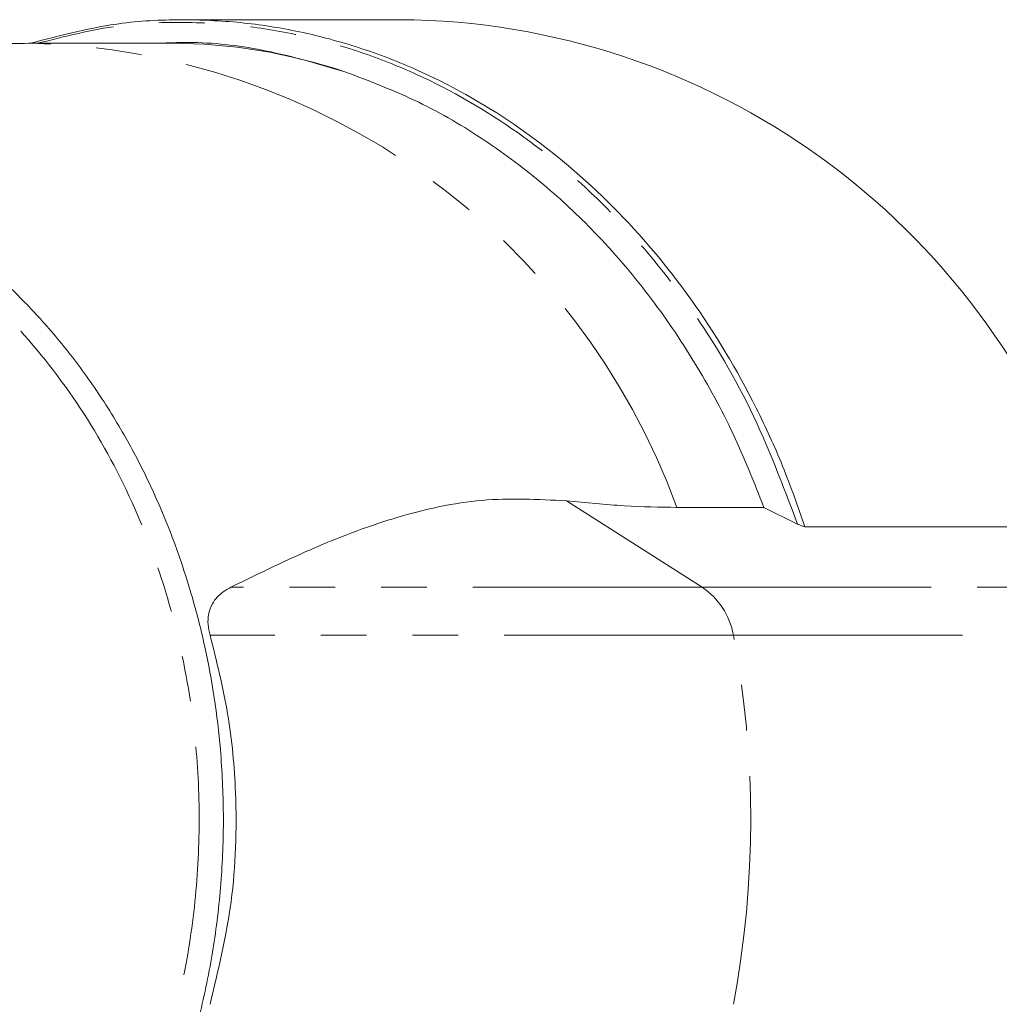
# Model space of a CAD drawing. Units: millimetres. Extents: x -14 to 543, y 17 to 343.
# Drawn here: x 154 to 181, y 37 to 64 of the extents above; entities that cross this region are included whole.
import ezdxf

# ---------------------------------------------------------------- set-up
doc = ezdxf.new("R2010")
doc.units = ezdxf.units.MM
doc.linetypes.add('PHANTOM', pattern=[12.7, 6.35, -1.27, 1.27, -1.27, 1.27, -1.27])

msp = doc.modelspace()

# ---------------------------------------------------------------- linework, layer by layer
at = {"color": 7, "linetype": 'Continuous', "lineweight": 15}
for p, q in [((164.627, 64.121), (158.26, 64.121)), ((157.905, 63.471), (154.062, 63.471)), ((174.317, 50.618), (171.902, 50.618)), ((175.248, 50.158), (174.317, 50.618)), ((175.453, 50.083), (183.307, 50.083))]:
    msp.add_line(p, q, dxfattribs=at)
at = {"color": 8, "linetype": 'PHANTOM', "lineweight": 0}
for p, q in [((172.602, 48.408), (168.843, 50.802)), ((172.602, 48.408), (159.548, 48.408)), ((172.602, 48.408), (185.938, 48.408)), ((173.47, 47.085), (158.973, 47.085)), ((173.47, 47.085), (186.806, 47.085))]:
    msp.add_line(p, q, dxfattribs=at)
at = {"color": 7, "linetype": 'Continuous', "lineweight": 15}
msp.add_arc((164.072, 43.935), 20.194, 17.7261, 88.4245, dxfattribs=at)
at = {"color": 8, "linetype": 'PHANTOM', "lineweight": 0}
for centre, radius, start, end in [((153.541, 43.939), 19.538, 19.9895, 88.5731), ((171.5, 46.739), 1.999, 9.9568, 56.5794), ((146.425, 41.971), 27.524, 349.2937, 10.7063)]:
    msp.add_arc(centre, radius, start, end, dxfattribs=at)
at = {"color": 7, "linetype": 'Continuous', "lineweight": 15}
msp.add_ellipse((157.905, 41.971), major_axis=(0, 21.5), ratio=0.831789, start_param=6.011569, end_param=6.283185, dxfattribs=at)
for points, knots in [([(153.993, 63.47), (154.842, 63.693), (156.254, 64.063), (158.248, 64.148), (159.922, 64.062), (161.573, 63.793), (163.219, 63.341), (165.263, 62.536), (167.648, 61.17), (170.164, 59.044), (172.37, 56.431), (173.865, 53.937), (174.857, 51.775), (175.254, 50.649), (175.453, 50.083)], [0, 0, 0, 0, 0.098922, 0.164619, 0.22708, 0.290026, 0.354517, 0.419545, 0.535115, 0.653931, 0.767877, 0.885022, 0.94231, 1, 1, 1, 1]), ([(154.062, 63.471), (153.754, 63.469), (152.659, 63.46), (150.785, 63.345), (148.459, 63.052), (146.18, 62.608), (143.963, 62.021), (141.819, 61.299), (139.769, 60.443), (138.093, 59.63), (137.137, 59.057), (136.8, 58.855)], [0, 0, 0, 0, 0.050597, 0.1798926, 0.3084787, 0.4361356, 0.5626724, 0.6878905, 0.8115807, 0.9335203, 1, 1, 1, 1]), ([(162.703, 62.683), (162.028, 62.883), (160.688, 63.28), (158.923, 63.524), (157.85, 63.485), (157.462, 63.471)], [0, 0, 0, 0, 0.392862, 0.780393, 1, 1, 1, 1]), ([(174.317, 50.618), (174.044, 51.305), (173.49, 52.699), (172.597, 54.328), (171.788, 55.588), (171.121, 56.51), (170.401, 57.399), (169.449, 58.445), (168.198, 59.616), (166.571, 60.834), (164.731, 61.914), (163.393, 62.422), (162.703, 62.683)], [0, 0, 0, 0, 0.119088, 0.242091, 0.305095, 0.36909, 0.434078, 0.500063, 0.612873, 0.733793, 0.862833, 1, 1, 1, 1]), ([(128.035, 41.971), (128.047, 42.54), (128.072, 43.682), (128.267, 45.323), (128.656, 47.4), (129.249, 49.371), (130.037, 51.229), (130.953, 53.004), (132.048, 54.635), (133.3, 56.084), (134.653, 57.408), (136.142, 58.525), (137.732, 59.405), (139.386, 60.126), (141.115, 60.594), (142.874, 60.793), (144.201, 60.808), (145.525, 60.689), (146.852, 60.431), (148.153, 60.037), (149.415, 59.514), (150.634, 58.866), (151.818, 58.084), (152.938, 57.185), (153.98, 56.183), (154.946, 55.083), (155.841, 53.872), (156.643, 52.578), (157.577, 50.767), (158.316, 48.821), (158.95, 46.364), (159.265, 44.284), (159.365, 42.121), (159.305, 40.302), (159.095, 38.469), (158.752, 36.757), (158.168, 34.69), (157.408, 32.803), (156.461, 31.052), (155.394, 29.399), (154.16, 27.911), (152.784, 26.625), (151.316, 25.476), (149.731, 24.551), (148.067, 23.876), (146.785, 23.497), (145.481, 23.248), (144.148, 23.132), (142.812, 23.153), (141.488, 23.311), (140.181, 23.601), (138.882, 24.03), (137.622, 24.591), (136.416, 25.275), (135.263, 26.077), (134.158, 27.007), (133.127, 28.044), (131.866, 29.552), (130.768, 31.246), (129.868, 33.084), (129.098, 34.996), (128.574, 37.019), (128.25, 38.58), (128.216, 39.12), (128.216, 39.121)], [0, 0, 0, 0, 0.014688, 0.029502, 0.042754, 0.069705, 0.083435, 0.096744, 0.123807, 0.13759, 0.151041, 0.17839, 0.192319, 0.205939, 0.233634, 0.247741, 0.261486, 0.275326, 0.289467, 0.303711, 0.317482, 0.33135, 0.345524, 0.359804, 0.373487, 0.387268, 0.401356, 0.415551, 0.429073, 0.456587, 0.470614, 0.495575, 0.510978, 0.526527, 0.54254, 0.558717, 0.571989, 0.598979, 0.612729, 0.62609, 0.653257, 0.667093, 0.680611, 0.708096, 0.722094, 0.735768, 0.749537, 0.763601, 0.777767, 0.79153, 0.805388, 0.819548, 0.833813, 0.847553, 0.86139, 0.875532, 0.889781, 0.903396, 0.931099, 0.945222, 0.958666, 0.98602, 0.999963, 1, 1, 1, 1]), ([(159.548, 48.408), (160.336, 48.793), (161.917, 49.566), (164.2, 50.409), (166.507, 50.919), (168.062, 50.841), (168.843, 50.802)], [0, 0, 0, 0, 0.246214, 0.493482, 0.745409, 1, 1, 1, 1]), ([(171.902, 50.618), (171.428, 50.626), (170.479, 50.641), (169.389, 50.748), (168.843, 50.802)], [0, 0, 0, 0, 0.499213, 1, 1, 1, 1]), ([(175.453, 50.083), (175.441, 50.085), (175.418, 50.087), (175.357, 50.108), (175.298, 50.133), (175.259, 50.152), (175.248, 50.157)], [0, 0, 0, 0, 0.252588, 0.504191, 0.871898, 1, 1, 1, 1]), ([(158.973, 47.085), (158.951, 47.183), (158.905, 47.381), (158.926, 47.689), (159.052, 48.023), (159.281, 48.258), (159.475, 48.367), (159.548, 48.408)], [0, 0, 0, 0, 0.1437128, 0.2874739, 0.4833753, 0.8064685, 1, 1, 1, 1]), ([(158.973, 36.858), (159.199, 37.802), (159.658, 39.718), (159.74, 42.443), (159.515, 44.923), (159.155, 46.36), (158.973, 47.085)], [0, 0, 0, 0, 0.281176, 0.570514, 0.783522, 1, 1, 1, 1])]:
    msp.add_open_spline(points, degree=3, knots=knots, dxfattribs=at)
at = {"color": 8, "linetype": 'PHANTOM', "lineweight": 0}
for points, knots in [([(175.248, 50.157), (174.839, 51.237), (174.013, 53.418), (172.218, 56.362), (170.052, 58.953), (167.524, 61.095), (165.169, 62.453), (163.141, 63.254), (161.523, 63.707), (159.859, 63.986), (158.156, 64.075), (156.256, 63.997), (154.952, 63.662), (154.21, 63.471)], [0, 0, 0, 0, 0.113472, 0.229216, 0.348226, 0.465598, 0.586283, 0.649954, 0.713626, 0.779388, 0.84515, 0.911858, 1, 1, 1, 1]), ([(128.234, 41.971), (128.268, 41.04), (128.34, 39.083), (128.947, 36.175), (129.615, 34.269), (130.425, 32.433), (131.38, 30.666), (133.146, 28.355), (135.22, 26.446), (137.532, 24.978), (140.017, 24.018), (142.594, 23.571), (145.189, 23.668), (147.72, 24.276), (150.12, 25.394), (152.322, 26.961), (154.267, 28.952), (155.911, 31.287), (157.203, 33.922), (158.056, 36.563), (158.527, 39.109), (158.708, 41.483), (158.631, 44.014), (158.217, 46.748), (157.373, 49.595), (156.106, 52.325), (154.463, 54.756), (152.5, 56.831), (150.267, 58.465), (147.84, 59.626), (145.287, 60.262), (142.693, 60.377), (140.128, 59.953), (137.672, 59.031), (135.389, 57.621), (133.339, 55.792), (131.58, 53.573), (130.144, 51.046), (129.091, 48.263), (128.375, 45.217), (128.282, 43.085), (128.234, 41.971)], [0, 0, 0, 0, 0.024094, 0.050637, 0.0771809, 0.0775556, 0.1046278, 0.1317016, 0.1590198, 0.1863396, 0.2136945, 0.2410502, 0.2682172, 0.2953838, 0.3222242, 0.3490633, 0.3755813, 0.4020976, 0.4284325, 0.4547662, 0.4752571, 0.4958373, 0.5163278, 0.5406742, 0.5675191, 0.5943654, 0.6215422, 0.6487207, 0.6760792, 0.7034392, 0.7307504, 0.758062, 0.7851253, 0.8121878, 0.8389155, 0.8656418, 0.8920886, 0.9185339, 0.94487, 0.9712051, 1, 1, 1, 1])]:
    msp.add_open_spline(points, degree=3, knots=knots, dxfattribs=at)

doc.saveas('drawing.dxf')
